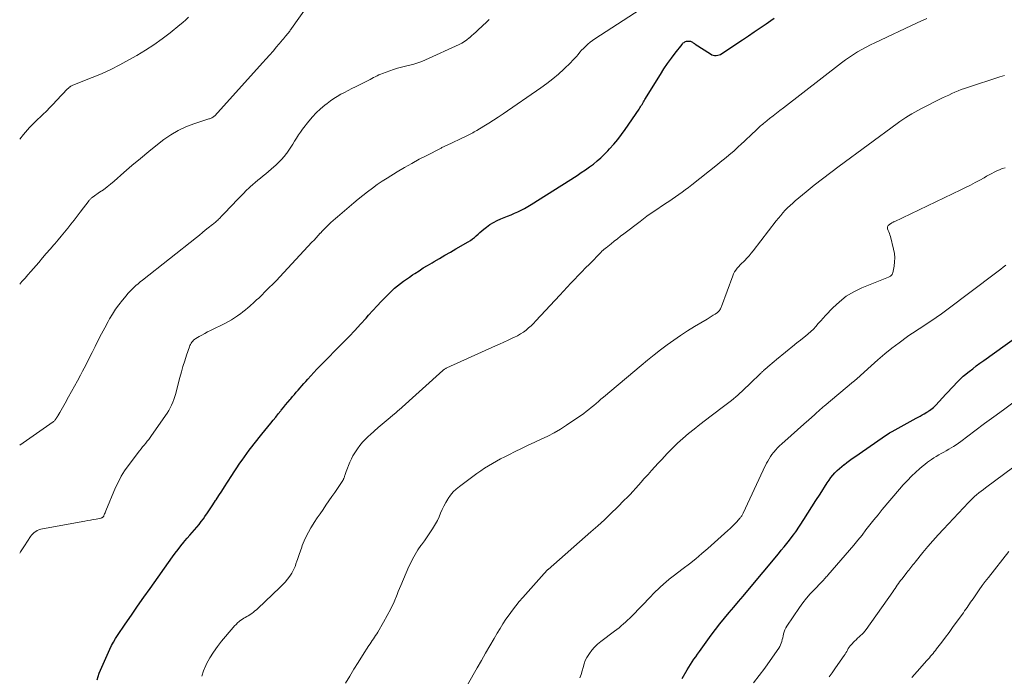
# Model space of a CAD drawing. Units: feet. Extents: x 1955000 to 1960034, y 505000 to 510014.
# Drawn here: x 1955000 to 1955282, y 507119 to 507307 of the extents above; entities that cross this region are included whole.
import ezdxf

# ---------------------------------------------------------------- set-up
doc = ezdxf.new("R2010")
doc.units = ezdxf.units.FT
doc.header["$LTSCALE"] = 100
doc.header["$MEASUREMENT"] = 0
doc.layers.add('CONTOUR INDEX', color=32, linetype='Continuous', lineweight=25)
doc.layers.add('CONTOUR INTERMEDIATE', color=40, linetype='Continuous', lineweight=15)

msp = doc.modelspace()

# ---------------------------------------------------------------- linework, layer by layer
at = {"layer": 'CONTOUR INDEX', "flags": 128}
for points, elevation in [([(1955022.15, 507117.99), (1955022.79, 507119.83), (1955023.52, 507121.63), (1955025.81, 507126.76), (1955026.3, 507127.78), (1955026.82, 507128.77), (1955027.4, 507129.74), (1955028.01, 507130.68), (1955030.24, 507133.93), (1955032.01, 507136.48), (1955033.77, 507139.03), (1955035.55, 507141.57), (1955037.33, 507144.1), (1955043.76, 507153.19), (1955044.53, 507154.25), (1955045.32, 507155.29), (1955046.13, 507156.32), (1955046.96, 507157.33), (1955047.32, 507157.76), (1955047.99, 507158.54), (1955048.66, 507159.32), (1955049.34, 507160.1), (1955050.02, 507160.87), (1955050.69, 507161.65), (1955051.34, 507162.44), (1955051.97, 507163.25), (1955052.58, 507164.08), (1955052.99, 507164.66), (1955053.78, 507165.79), (1955054.56, 507166.93), (1955055.33, 507168.08), (1955056.08, 507169.24), (1955056.21, 507169.44), (1955057.01, 507170.7), (1955057.82, 507171.96), (1955058.64, 507173.22), (1955059.45, 507174.48), (1955060.73, 507176.47), (1955061.43, 507177.53), (1955062.13, 507178.59), (1955062.84, 507179.64), (1955063.56, 507180.68), (1955063.68, 507180.84), (1955064.35, 507181.79), (1955065.04, 507182.74), (1955065.73, 507183.67), (1955066.44, 507184.6), (1955067.16, 507185.52), (1955067.88, 507186.44), (1955068.6, 507187.35), (1955069.33, 507188.26), (1955071.89, 507191.43), (1955072.6, 507192.3), (1955073.3, 507193.17), (1955074.01, 507194.04), (1955074.72, 507194.91), (1955074.9, 507195.13), (1955075.52, 507195.89), (1955076.14, 507196.64), (1955076.77, 507197.39), (1955077.39, 507198.15), (1955077.6, 507198.39), (1955078.13, 507199.02), (1955078.66, 507199.64), (1955079.19, 507200.26), (1955079.72, 507200.88), (1955080.26, 507201.49), (1955080.8, 507202.11), (1955081.34, 507202.72), (1955081.88, 507203.33), (1955082.5, 507204.02), (1955083.36, 507204.97), (1955084.23, 507205.92), (1955085.11, 507206.85), (1955086, 507207.78), (1955086.06, 507207.84), (1955086.99, 507208.8), (1955087.92, 507209.75), (1955088.85, 507210.69), (1955089.78, 507211.64), (1955092.69, 507214.57), (1955094.33, 507216.26), (1955095.96, 507217.97), (1955097.56, 507219.7), (1955099.14, 507221.45), (1955099.89, 507222.3), (1955101.09, 507223.63), (1955102.3, 507224.95), (1955103.52, 507226.25), (1955104.77, 507227.53), (1955105.78, 507228.56), (1955106.54, 507229.31), (1955107.32, 507230.03), (1955108.14, 507230.72), (1955108.97, 507231.38), (1955109.83, 507232.01), (1955110.69, 507232.64), (1955111.57, 507233.24), (1955112.46, 507233.84), (1955113.1, 507234.26), (1955114.33, 507235.04), (1955115.55, 507235.82), (1955116.79, 507236.57), (1955118.04, 507237.32), (1955118.64, 507237.67), (1955120.19, 507238.58), (1955121.75, 507239.49), (1955123.31, 507240.39), (1955124.86, 507241.29), (1955128.42, 507243.34), (1955129.03, 507243.71), (1955129.61, 507244.12), (1955130.16, 507244.56), (1955130.7, 507245.03), (1955131.22, 507245.51), (1955131.75, 507245.98), (1955132.29, 507246.45), (1955132.84, 507246.9), (1955133.61, 507247.53), (1955134.58, 507248.24), (1955135.59, 507248.88), (1955136.65, 507249.43), (1955137.75, 507249.91), (1955138.65, 507250.24), (1955139.65, 507250.63), (1955140.65, 507251.04), (1955141.64, 507251.47), (1955142.62, 507251.91), (1955143.59, 507252.39), (1955144.54, 507252.88), (1955145.47, 507253.42), (1955146.4, 507253.98), (1955159.59, 507262.33), (1955160.78, 507263.11), (1955161.95, 507263.9), (1955163.1, 507264.73), (1955164.23, 507265.57), (1955165.33, 507266.46), (1955166.4, 507267.39), (1955167.41, 507268.37), (1955168.4, 507269.38), (1955168.89, 507269.93), (1955170.07, 507271.26), (1955171.21, 507272.63), (1955172.28, 507274.05), (1955173.32, 507275.5), (1955177.29, 507281.3), (1955177.51, 507281.63), (1955177.73, 507281.97), (1955177.94, 507282.31), (1955178.15, 507282.65), (1955178.35, 507283), (1955178.56, 507283.34), (1955178.77, 507283.68), (1955178.98, 507284.02), (1955183.44, 507291.23), (1955184.44, 507292.79), (1955185.47, 507294.33), (1955186.55, 507295.84), (1955187.66, 507297.32), (1955189.6, 507299.82), (1955189.77, 507300.03), (1955189.97, 507300.22), (1955190.18, 507300.39), (1955190.4, 507300.54), (1955190.64, 507300.66), (1955190.89, 507300.74), (1955191.14, 507300.77), (1955191.41, 507300.77), (1955191.79, 507300.73), (1955192.01, 507300.69), (1955192.23, 507300.63), (1955192.44, 507300.54), (1955192.63, 507300.42), (1955192.82, 507300.29), (1955193.02, 507300.16), (1955193.21, 507300.03), (1955193.4, 507299.9), (1955197.72, 507297.07), (1955198.11, 507296.86), (1955198.51, 507296.71), (1955198.93, 507296.64), (1955199.37, 507296.62), (1955199.81, 507296.68), (1955200.24, 507296.79), (1955200.64, 507296.96), (1955201.03, 507297.17), (1955206.9, 507301.08), (1955208.6, 507302.22), (1955210.29, 507303.36), (1955211.98, 507304.52), (1955213.66, 507305.68), (1955215, 507306.62), (1955216.01, 507307.3)], 920), ([(1955189.6, 507118.36), (1955191.08, 507120.8), (1955191.56, 507121.57), (1955192.04, 507122.33), (1955192.53, 507123.08), (1955193.03, 507123.83), (1955193.54, 507124.57), (1955194.05, 507125.31), (1955194.57, 507126.04), (1955195.1, 507126.77), (1955197.97, 507130.73), (1955199.21, 507132.39), (1955200.47, 507134.03), (1955201.76, 507135.64), (1955203.09, 507137.22), (1955204.43, 507138.8), (1955205.76, 507140.37), (1955207.1, 507141.95), (1955208.42, 507143.54), (1955217.22, 507154.06), (1955218.01, 507155.02), (1955218.8, 507155.98), (1955219.57, 507156.96), (1955220.34, 507157.94), (1955221.75, 507159.77), (1955221.81, 507159.84), (1955221.86, 507159.91), (1955221.92, 507159.98), (1955221.97, 507160.05), (1955222.03, 507160.13), (1955222.08, 507160.2), (1955222.13, 507160.28), (1955222.18, 507160.35), (1955224.44, 507163.82), (1955225.62, 507165.63), (1955226.79, 507167.44), (1955227.95, 507169.26), (1955229.11, 507171.08), (1955231.18, 507174.35), (1955231.69, 507175.09), (1955232.22, 507175.82), (1955232.79, 507176.51), (1955233.39, 507177.18), (1955234.02, 507177.82), (1955234.67, 507178.44), (1955235.35, 507179.02), (1955236.05, 507179.59), (1955236.08, 507179.61), (1955236.82, 507180.17), (1955237.55, 507180.72), (1955238.3, 507181.26), (1955239.05, 507181.79), (1955246.9, 507187.25), (1955247.6, 507187.72), (1955248.3, 507188.18), (1955249.03, 507188.61), (1955249.76, 507189.02), (1955256.67, 507192.82), (1955257.25, 507193.14), (1955257.82, 507193.46), (1955258.39, 507193.78), (1955258.96, 507194.11), (1955259.71, 507194.54), (1955259.9, 507194.65), (1955260.09, 507194.77), (1955260.27, 507194.9), (1955260.45, 507195.03), (1955260.85, 507195.34), (1955261.22, 507195.63), (1955261.58, 507195.94), (1955261.93, 507196.27), (1955262.26, 507196.61), (1955265.09, 507199.67), (1955265.85, 507200.49), (1955266.62, 507201.3), (1955267.39, 507202.11), (1955268.17, 507202.92), (1955269.04, 507203.81), (1955269.39, 507204.16), (1955269.75, 507204.5), (1955270.12, 507204.82), (1955270.5, 507205.14), (1955271.78, 507206.16), (1955272.81, 507206.97), (1955273.85, 507207.78), (1955274.9, 507208.56), (1955275.96, 507209.33), (1955288.85, 507218.56)], 940)]:
    msp.add_lwpolyline(points, dxfattribs=dict(at, elevation=elevation))
at = {"layer": 'CONTOUR INTERMEDIATE', "flags": 128}
for points, elevation in [([(1955000, 507231.23), (1955000.66, 507231.94), (1955001.52, 507232.87), (1955002.36, 507233.82), (1955003.19, 507234.78), (1955005.45, 507237.42), (1955006.53, 507238.68), (1955007.6, 507239.94), (1955008.68, 507241.19), (1955009.76, 507242.45), (1955010.03, 507242.75), (1955010.97, 507243.86), (1955011.91, 507244.97), (1955012.84, 507246.09), (1955013.76, 507247.21), (1955014.67, 507248.34), (1955015.58, 507249.48), (1955016.47, 507250.63), (1955017.35, 507251.78), (1955019.89, 507255.15), (1955020.02, 507255.3), (1955020.15, 507255.45), (1955020.29, 507255.6), (1955020.43, 507255.73), (1955020.58, 507255.87), (1955020.73, 507255.99), (1955020.89, 507256.11), (1955021.05, 507256.23), (1955022.89, 507257.48), (1955023.96, 507258.23), (1955025, 507259.01), (1955026.02, 507259.83), (1955027.02, 507260.68), (1955029.77, 507263.1), (1955032.15, 507265.16), (1955034.56, 507267.18), (1955036.99, 507269.17), (1955039.46, 507271.12), (1955041.28, 507272.55), (1955043.29, 507273.95), (1955045.38, 507275.2), (1955047.59, 507276.23), (1955049.88, 507277.1), (1955054.1, 507278.46), (1955054.34, 507278.55), (1955054.57, 507278.63), (1955054.8, 507278.73), (1955055.03, 507278.83), (1955055.25, 507278.95), (1955055.46, 507279.08), (1955055.64, 507279.24), (1955055.82, 507279.41), (1955069.53, 507294.5), (1955070.54, 507295.63), (1955071.55, 507296.76), (1955072.54, 507297.91), (1955073.53, 507299.07), (1955074.83, 507300.62), (1955075.16, 507301), (1955075.48, 507301.39), (1955075.81, 507301.77), (1955076.14, 507302.16), (1955076.42, 507302.49), (1955076.6, 507302.71), (1955076.78, 507302.93), (1955076.96, 507303.16), (1955077.13, 507303.39), (1955077.3, 507303.62), (1955077.47, 507303.86), (1955077.64, 507304.09), (1955077.8, 507304.33), (1955082.49, 507310.98)], 908), ([(1955000, 507154.23), (1955000.21, 507154.57), (1955001.34, 507156.35), (1955003.09, 507158.98), (1955003.41, 507159.4), (1955003.76, 507159.78), (1955004.15, 507160.13), (1955004.58, 507160.44), (1955005.04, 507160.69), (1955005.51, 507160.91), (1955006.01, 507161.08), (1955006.52, 507161.2), (1955018.65, 507163.38), (1955019.46, 507163.53), (1955020.27, 507163.67), (1955021.08, 507163.82), (1955021.89, 507163.96), (1955023.19, 507164.19), (1955023.35, 507164.23), (1955023.49, 507164.29), (1955023.63, 507164.37), (1955023.75, 507164.46), (1955023.87, 507164.58), (1955023.97, 507164.7), (1955024.05, 507164.84), (1955024.12, 507164.98), (1955024.21, 507165.22), (1955024.32, 507165.49), (1955024.43, 507165.76), (1955024.54, 507166.03), (1955024.66, 507166.3), (1955027.47, 507172.99), (1955028.24, 507174.63), (1955029.08, 507176.23), (1955030.04, 507177.75), (1955031.08, 507179.24), (1955034.33, 507183.52), (1955034.76, 507184.07), (1955035.19, 507184.61), (1955035.63, 507185.15), (1955036.07, 507185.68), (1955036.51, 507186.22), (1955036.94, 507186.76), (1955037.36, 507187.31), (1955037.76, 507187.88), (1955042.2, 507194.28), (1955042.68, 507195.02), (1955043.12, 507195.78), (1955043.5, 507196.57), (1955043.84, 507197.38), (1955044.15, 507198.21), (1955044.43, 507199.04), (1955044.68, 507199.89), (1955044.91, 507200.74), (1955045.86, 507204.45), (1955046.29, 507206.06), (1955046.75, 507207.66), (1955047.24, 507209.25), (1955047.76, 507210.83), (1955048.58, 507213.25), (1955048.72, 507213.61), (1955048.88, 507213.96), (1955049.07, 507214.29), (1955049.28, 507214.62), (1955049.53, 507214.91), (1955049.79, 507215.19), (1955050.09, 507215.43), (1955050.41, 507215.64), (1955051.35, 507216.18), (1955052.16, 507216.64), (1955052.98, 507217.09), (1955053.8, 507217.52), (1955054.63, 507217.94), (1955058.95, 507220.07), (1955059.82, 507220.53), (1955060.68, 507221.02), (1955061.51, 507221.55), (1955062.33, 507222.11), (1955062.46, 507222.2), (1955063.19, 507222.74), (1955063.91, 507223.3), (1955064.62, 507223.87), (1955065.32, 507224.46), (1955065.87, 507224.94), (1955066.28, 507225.3), (1955066.7, 507225.66), (1955067.11, 507226.03), (1955067.52, 507226.39), (1955067.93, 507226.76), (1955068.33, 507227.13), (1955068.73, 507227.51), (1955069.12, 507227.89), (1955070.41, 507229.16), (1955071.44, 507230.19), (1955072.46, 507231.22), (1955073.47, 507232.27), (1955074.47, 507233.33), (1955083.66, 507243.18), (1955084.26, 507243.82), (1955084.86, 507244.47), (1955085.46, 507245.11), (1955086.06, 507245.76), (1955086.1, 507245.81), (1955086.68, 507246.43), (1955087.27, 507247.04), (1955087.87, 507247.64), (1955088.48, 507248.23), (1955089.1, 507248.8), (1955089.73, 507249.38), (1955090.37, 507249.94), (1955091.01, 507250.5), (1955094.32, 507253.34), (1955095.63, 507254.44), (1955096.94, 507255.53), (1955098.26, 507256.6), (1955099.6, 507257.66), (1955100.96, 507258.69), (1955102.34, 507259.68), (1955103.76, 507260.63), (1955105.2, 507261.55), (1955108.09, 507263.32), (1955110.17, 507264.56), (1955112.27, 507265.77), (1955114.39, 507266.93), (1955116.53, 507268.06), (1955120.42, 507270.04), (1955120.63, 507270.15), (1955120.85, 507270.26), (1955121.06, 507270.37), (1955121.28, 507270.48), (1955121.49, 507270.59), (1955121.71, 507270.7), (1955121.93, 507270.81), (1955122.14, 507270.91), (1955127.78, 507273.59), (1955128.17, 507273.77), (1955128.56, 507273.96), (1955128.95, 507274.15), (1955129.33, 507274.34), (1955129.72, 507274.54), (1955130.1, 507274.74), (1955130.47, 507274.96), (1955130.85, 507275.17), (1955132.89, 507276.4), (1955134.28, 507277.24), (1955135.66, 507278.11), (1955137.01, 507279), (1955138.36, 507279.91), (1955149.18, 507287.35), (1955150.92, 507288.61), (1955152.6, 507289.92), (1955154.22, 507291.31), (1955155.79, 507292.76), (1955157.76, 507294.67), (1955158.3, 507295.22), (1955158.84, 507295.78), (1955159.35, 507296.36), (1955159.85, 507296.95), (1955160.35, 507297.54), (1955160.87, 507298.12), (1955161.4, 507298.68), (1955161.95, 507299.23), (1955162.04, 507299.31), (1955162.65, 507299.87), (1955163.29, 507300.41), (1955163.96, 507300.91), (1955164.64, 507301.38), (1955177.65, 507309.77)], 916), ([(1955000, 507272.72), (1955001.13, 507274.05), (1955001.69, 507274.7), (1955002.26, 507275.34), (1955002.83, 507275.98), (1955003.42, 507276.61), (1955004.01, 507277.23), (1955004.61, 507277.84), (1955005.22, 507278.44), (1955005.84, 507279.03), (1955006.63, 507279.77), (1955007.64, 507280.74), (1955008.63, 507281.72), (1955009.61, 507282.72), (1955010.58, 507283.73), (1955013.73, 507287.09), (1955013.83, 507287.2), (1955013.94, 507287.31), (1955014.06, 507287.42), (1955014.17, 507287.52), (1955014.29, 507287.62), (1955014.42, 507287.7), (1955014.55, 507287.78), (1955014.68, 507287.86), (1955014.82, 507287.92), (1955015.04, 507288.02), (1955015.25, 507288.12), (1955015.46, 507288.21), (1955015.68, 507288.3), (1955020.72, 507290.29), (1955023.43, 507291.43), (1955026.1, 507292.64), (1955028.71, 507293.97), (1955031.29, 507295.38), (1955033.54, 507296.66), (1955036.01, 507298.16), (1955038.43, 507299.73), (1955040.78, 507301.41), (1955043.07, 507303.16), (1955045.88, 507305.42), (1955046.72, 507306.12), (1955047.54, 507306.83), (1955048.34, 507307.57)], 904), ([(1955000, 507185.07), (1955009.57, 507191.79), (1955009.72, 507191.91), (1955009.86, 507192.03), (1955009.99, 507192.16), (1955010.12, 507192.31), (1955010.13, 507192.33), (1955010.24, 507192.47), (1955010.35, 507192.61), (1955010.45, 507192.76), (1955010.54, 507192.91), (1955010.63, 507193.06), (1955010.73, 507193.21), (1955010.82, 507193.36), (1955010.91, 507193.51), (1955011.51, 507194.51), (1955011.9, 507195.17), (1955012.28, 507195.82), (1955012.66, 507196.49), (1955013.03, 507197.15), (1955014, 507198.92), (1955014.86, 507200.47), (1955015.7, 507202.02), (1955016.55, 507203.57), (1955017.39, 507205.13), (1955018, 507206.27), (1955018.93, 507208.03), (1955019.84, 507209.81), (1955020.74, 507211.59), (1955021.62, 507213.39), (1955022.5, 507215.18), (1955023.41, 507216.95), (1955024.35, 507218.71), (1955025.31, 507220.46), (1955025.75, 507221.25), (1955026.59, 507222.64), (1955027.47, 507224.01), (1955028.42, 507225.32), (1955029.42, 507226.61), (1955030.46, 507227.87), (1955030.99, 507228.49), (1955031.53, 507229.09), (1955032.1, 507229.66), (1955032.69, 507230.22), (1955033.29, 507230.77), (1955033.9, 507231.3), (1955034.52, 507231.82), (1955035.15, 507232.33), (1955050.58, 507244.59), (1955051.43, 507245.26), (1955052.29, 507245.94), (1955053.14, 507246.62), (1955054, 507247.29), (1955055.18, 507248.23), (1955055.44, 507248.44), (1955055.7, 507248.65), (1955055.96, 507248.87), (1955056.22, 507249.1), (1955056.47, 507249.32), (1955056.72, 507249.55), (1955056.96, 507249.79), (1955057.2, 507250.03), (1955057.37, 507250.2), (1955057.69, 507250.52), (1955058.01, 507250.85), (1955058.32, 507251.18), (1955058.64, 507251.51), (1955062.4, 507255.48), (1955063.21, 507256.32), (1955064.04, 507257.14), (1955064.87, 507257.96), (1955065.72, 507258.76), (1955065.99, 507259.01), (1955066.71, 507259.67), (1955067.45, 507260.32), (1955068.2, 507260.95), (1955068.96, 507261.57), (1955069.73, 507262.19), (1955070.49, 507262.81), (1955071.24, 507263.44), (1955071.98, 507264.08), (1955073.42, 507265.35), (1955074.22, 507266.1), (1955074.98, 507266.88), (1955075.7, 507267.71), (1955076.37, 507268.58), (1955076.46, 507268.7), (1955077.05, 507269.54), (1955077.62, 507270.39), (1955078.17, 507271.26), (1955078.69, 507272.14), (1955079.22, 507273.02), (1955079.78, 507273.88), (1955080.37, 507274.72), (1955080.98, 507275.54), (1955082.76, 507277.8), (1955083.8, 507279.04), (1955084.9, 507280.23), (1955086.08, 507281.33), (1955087.31, 507282.38), (1955088.01, 507282.93), (1955088.95, 507283.64), (1955089.92, 507284.31), (1955090.93, 507284.93), (1955091.95, 507285.52), (1955093, 507286.07), (1955094.05, 507286.62), (1955095.1, 507287.16), (1955096.16, 507287.69), (1955099.78, 507289.51), (1955100.29, 507289.77), (1955100.8, 507290.03), (1955101.3, 507290.3), (1955101.8, 507290.57), (1955102.31, 507290.83), (1955102.82, 507291.07), (1955103.35, 507291.29), (1955103.88, 507291.49), (1955107.01, 507292.58), (1955108.15, 507292.96), (1955109.31, 507293.3), (1955110.47, 507293.6), (1955111.64, 507293.88), (1955112.81, 507294.17), (1955113.96, 507294.5), (1955115.08, 507294.92), (1955116.19, 507295.38), (1955125.82, 507299.81), (1955126.59, 507300.2), (1955127.32, 507300.63), (1955128.02, 507301.13), (1955128.69, 507301.66), (1955128.75, 507301.71), (1955129.37, 507302.25), (1955129.98, 507302.79), (1955130.59, 507303.34), (1955131.19, 507303.9), (1955133.73, 507306.26), (1955134.09, 507306.6), (1955134.43, 507306.96)], 912), ([(1955052.15, 507118.97), (1955052.61, 507120.54), (1955053.25, 507122.08), (1955053.48, 507122.53), (1955054.44, 507124.24), (1955055.46, 507125.89), (1955056.6, 507127.47), (1955057.8, 507129), (1955061.14, 507132.96), (1955061.53, 507133.4), (1955061.94, 507133.83), (1955062.36, 507134.23), (1955062.8, 507134.61), (1955062.94, 507134.73), (1955063.33, 507135.03), (1955063.74, 507135.32), (1955064.16, 507135.58), (1955064.59, 507135.83), (1955065.02, 507136.07), (1955065.45, 507136.32), (1955065.87, 507136.59), (1955066.28, 507136.87), (1955066.42, 507136.96), (1955066.89, 507137.3), (1955067.34, 507137.66), (1955067.78, 507138.03), (1955068.21, 507138.42), (1955074.48, 507144.34), (1955075.24, 507145.1), (1955075.97, 507145.9), (1955076.65, 507146.74), (1955077.29, 507147.61), (1955077.87, 507148.52), (1955078.38, 507149.46), (1955078.82, 507150.44), (1955079.19, 507151.45), (1955079.24, 507151.59), (1955079.6, 507152.69), (1955079.97, 507153.79), (1955080.35, 507154.88), (1955080.73, 507155.97), (1955080.9, 507156.43), (1955081.42, 507157.73), (1955081.99, 507159.01), (1955082.64, 507160.24), (1955083.34, 507161.45), (1955083.54, 507161.78), (1955084.33, 507163.03), (1955085.14, 507164.28), (1955085.98, 507165.5), (1955086.83, 507166.72), (1955087.68, 507167.93), (1955088.53, 507169.15), (1955089.37, 507170.38), (1955090.2, 507171.61), (1955092.49, 507175.04), (1955092.57, 507175.18), (1955092.65, 507175.32), (1955092.73, 507175.46), (1955092.8, 507175.61), (1955092.86, 507175.76), (1955092.92, 507175.91), (1955092.97, 507176.06), (1955093.02, 507176.22), (1955093.1, 507176.48), (1955093.18, 507176.76), (1955093.28, 507177.04), (1955093.38, 507177.32), (1955093.48, 507177.6), (1955094.54, 507180.25), (1955094.95, 507181.17), (1955095.4, 507182.08), (1955095.91, 507182.95), (1955096.47, 507183.8), (1955096.69, 507184.1), (1955097.41, 507185.06), (1955098.18, 507185.98), (1955099, 507186.85), (1955099.86, 507187.69), (1955100.32, 507188.12), (1955101.45, 507189.14), (1955102.59, 507190.14), (1955103.74, 507191.13), (1955104.91, 507192.11), (1955107.27, 507194.06), (1955107.42, 507194.19), (1955107.58, 507194.32), (1955107.73, 507194.45), (1955107.88, 507194.59), (1955108.03, 507194.72), (1955108.19, 507194.85), (1955108.34, 507194.99), (1955108.49, 507195.12), (1955121.09, 507206.44), (1955121.23, 507206.55), (1955121.36, 507206.66), (1955121.5, 507206.77), (1955121.65, 507206.87), (1955121.79, 507206.97), (1955121.95, 507207.06), (1955122.1, 507207.14), (1955122.26, 507207.22), (1955136.18, 507213.51), (1955137.39, 507214.06), (1955138.61, 507214.61), (1955139.82, 507215.16), (1955141.02, 507215.72), (1955141.68, 507216.02), (1955142.54, 507216.45), (1955143.38, 507216.93), (1955144.18, 507217.46), (1955144.96, 507218.04), (1955145.7, 507218.66), (1955146.42, 507219.3), (1955147.11, 507219.97), (1955147.79, 507220.67), (1955154.67, 507228.08), (1955155.71, 507229.2), (1955156.76, 507230.32), (1955157.8, 507231.43), (1955158.84, 507232.55), (1955159.89, 507233.66), (1955160.95, 507234.76), (1955162.01, 507235.86), (1955163.08, 507236.96), (1955166.42, 507240.35), (1955166.59, 507240.52), (1955166.76, 507240.69), (1955166.94, 507240.85), (1955167.12, 507241.01), (1955167.3, 507241.17), (1955167.48, 507241.32), (1955167.67, 507241.48), (1955167.86, 507241.63), (1955169.28, 507242.77), (1955170.19, 507243.49), (1955171.1, 507244.21), (1955172.01, 507244.91), (1955172.92, 507245.62), (1955177.58, 507249.17), (1955178.55, 507249.9), (1955179.53, 507250.62), (1955180.53, 507251.32), (1955181.53, 507252), (1955184.88, 507254.25), (1955185.84, 507254.89), (1955186.79, 507255.54), (1955187.74, 507256.19), (1955188.68, 507256.85), (1955189.62, 507257.52), (1955190.55, 507258.2), (1955191.46, 507258.89), (1955192.37, 507259.6), (1955199.72, 507265.43), (1955200.55, 507266.09), (1955201.38, 507266.76), (1955202.2, 507267.44), (1955203.02, 507268.12), (1955204.52, 507269.38), (1955204.59, 507269.43), (1955204.65, 507269.48), (1955204.71, 507269.53), (1955204.77, 507269.59), (1955204.83, 507269.65), (1955204.89, 507269.7), (1955204.94, 507269.76), (1955205, 507269.82), (1955205.32, 507270.14), (1955205.54, 507270.36), (1955205.76, 507270.58), (1955205.98, 507270.79), (1955206.21, 507271), (1955210.88, 507275.37), (1955211.18, 507275.65), (1955211.48, 507275.92), (1955211.78, 507276.19), (1955212.09, 507276.46), (1955212.4, 507276.72), (1955212.71, 507276.98), (1955213.03, 507277.24), (1955213.34, 507277.49), (1955214.68, 507278.57), (1955215.66, 507279.36), (1955216.65, 507280.14), (1955217.64, 507280.92), (1955218.64, 507281.7), (1955235.27, 507294.55), (1955236.39, 507295.38), (1955237.52, 507296.19), (1955238.68, 507296.95), (1955239.86, 507297.69), (1955241.07, 507298.39), (1955242.29, 507299.06), (1955243.53, 507299.69), (1955244.78, 507300.3), (1955256.88, 507305.94), (1955259.71, 507307.25)], 924), ([(1955093.31, 507117.04), (1955094.49, 507119.02), (1955095.69, 507120.98), (1955096.9, 507122.94), (1955098.13, 507124.89), (1955099.99, 507127.82), (1955100.29, 507128.29), (1955100.61, 507128.77), (1955100.93, 507129.24), (1955101.26, 507129.7), (1955101.59, 507130.17), (1955101.9, 507130.64), (1955102.21, 507131.12), (1955102.5, 507131.6), (1955104.17, 507134.43), (1955105.24, 507136.36), (1955106.25, 507138.32), (1955107.17, 507140.32), (1955108.02, 507142.36), (1955108.35, 507143.2), (1955109.08, 507145), (1955109.83, 507146.8), (1955110.61, 507148.59), (1955111.41, 507150.36), (1955111.75, 507151.09), (1955112.43, 507152.47), (1955113.17, 507153.82), (1955114, 507155.12), (1955114.87, 507156.38), (1955115.07, 507156.64), (1955115.88, 507157.76), (1955116.67, 507158.89), (1955117.44, 507160.04), (1955118.19, 507161.2), (1955118.46, 507161.63), (1955119.03, 507162.6), (1955119.57, 507163.58), (1955120.05, 507164.6), (1955120.5, 507165.64), (1955120.95, 507166.67), (1955121.43, 507167.69), (1955121.96, 507168.68), (1955122.54, 507169.65), (1955122.63, 507169.81), (1955123.33, 507170.79), (1955124.09, 507171.72), (1955124.96, 507172.55), (1955125.89, 507173.32), (1955130.9, 507176.98), (1955131.98, 507177.75), (1955133.08, 507178.49), (1955134.2, 507179.19), (1955135.34, 507179.87), (1955136.5, 507180.52), (1955137.66, 507181.16), (1955138.84, 507181.78), (1955140.02, 507182.38), (1955141.8, 507183.26), (1955143.67, 507184.18), (1955145.54, 507185.08), (1955147.43, 507185.96), (1955149.33, 507186.82), (1955151.21, 507187.72), (1955153.04, 507188.68), (1955154.83, 507189.74), (1955156.57, 507190.87), (1955161.46, 507194.21), (1955162.2, 507194.74), (1955162.93, 507195.29), (1955163.63, 507195.86), (1955164.32, 507196.45), (1955165, 507197.06), (1955165.69, 507197.65), (1955166.38, 507198.25), (1955167.08, 507198.83), (1955177.95, 507207.95), (1955179.77, 507209.45), (1955181.6, 507210.93), (1955183.46, 507212.37), (1955185.34, 507213.8), (1955187.25, 507215.18), (1955189.18, 507216.52), (1955191.16, 507217.8), (1955193.16, 507219.03), (1955196.84, 507221.22), (1955197.41, 507221.57), (1955197.98, 507221.92), (1955198.54, 507222.28), (1955199.1, 507222.65), (1955199.76, 507223.1), (1955199.96, 507223.27), (1955200.16, 507223.45), (1955200.32, 507223.65), (1955200.47, 507223.87), (1955200.59, 507224.11), (1955200.71, 507224.35), (1955200.82, 507224.6), (1955200.92, 507224.84), (1955204.13, 507233.53), (1955204.38, 507234.12), (1955204.67, 507234.68), (1955205.02, 507235.22), (1955205.41, 507235.73), (1955205.83, 507236.22), (1955206.27, 507236.69), (1955206.71, 507237.16), (1955207.17, 507237.62), (1955207.56, 507238), (1955208.2, 507238.66), (1955208.83, 507239.33), (1955209.42, 507240.03), (1955210, 507240.75), (1955216.6, 507249.33), (1955217.22, 507250.11), (1955217.85, 507250.87), (1955218.49, 507251.61), (1955219.16, 507252.35), (1955219.84, 507253.06), (1955220.55, 507253.75), (1955221.28, 507254.41), (1955222.03, 507255.05), (1955225.13, 507257.61), (1955227.45, 507259.5), (1955229.8, 507261.36), (1955232.17, 507263.18), (1955234.57, 507264.98), (1955251.15, 507277.2), (1955251.97, 507277.78), (1955252.79, 507278.35), (1955253.63, 507278.89), (1955254.48, 507279.41), (1955255.35, 507279.92), (1955256.22, 507280.41), (1955257.1, 507280.88), (1955257.99, 507281.34), (1955264.2, 507284.47), (1955265.07, 507284.9), (1955265.95, 507285.32), (1955266.83, 507285.73), (1955267.72, 507286.12), (1955268.61, 507286.5), (1955269.51, 507286.86), (1955270.43, 507287.19), (1955271.34, 507287.5), (1955280.56, 507290.5), (1955281.88, 507290.93)], 928), ([(1955123, 507107.49), (1955130.95, 507121.35), (1955132.17, 507123.46), (1955133.39, 507125.58), (1955134.61, 507127.69), (1955135.83, 507129.8), (1955136.69, 507131.29), (1955137.5, 507132.65), (1955138.33, 507133.99), (1955139.2, 507135.3), (1955140.1, 507136.6), (1955141.04, 507137.87), (1955142, 507139.12), (1955143.01, 507140.34), (1955144.03, 507141.54), (1955149.37, 507147.57), (1955149.63, 507147.86), (1955149.89, 507148.14), (1955150.15, 507148.43), (1955150.41, 507148.72), (1955150.84, 507149.18), (1955150.89, 507149.23), (1955150.94, 507149.28), (1955150.99, 507149.34), (1955151.04, 507149.39), (1955151.09, 507149.44), (1955151.14, 507149.48), (1955151.2, 507149.53), (1955151.25, 507149.58), (1955163.54, 507160.3), (1955165.47, 507162.02), (1955167.38, 507163.77), (1955169.26, 507165.55), (1955171.11, 507167.36), (1955173.09, 507169.33), (1955173.93, 507170.17), (1955174.75, 507171.03), (1955175.56, 507171.9), (1955176.35, 507172.79), (1955177.14, 507173.68), (1955177.93, 507174.57), (1955178.72, 507175.45), (1955179.51, 507176.34), (1955179.87, 507176.74), (1955180.85, 507177.82), (1955181.83, 507178.9), (1955182.82, 507179.98), (1955183.81, 507181.05), (1955185.4, 507182.75), (1955186.85, 507184.24), (1955188.33, 507185.68), (1955189.87, 507187.07), (1955191.45, 507188.41), (1955193.06, 507189.71), (1955194.68, 507191), (1955196.32, 507192.27), (1955197.97, 507193.53), (1955201.86, 507196.45), (1955203.73, 507197.92), (1955205.56, 507199.43), (1955207.33, 507201.01), (1955209.06, 507202.64), (1955212.21, 507205.72), (1955212.33, 507205.84), (1955212.45, 507205.96), (1955212.57, 507206.08), (1955212.69, 507206.21), (1955212.8, 507206.33), (1955212.92, 507206.44), (1955213.05, 507206.56), (1955213.17, 507206.67), (1955214.16, 507207.52), (1955214.78, 507208.05), (1955215.4, 507208.58), (1955216.03, 507209.1), (1955216.66, 507209.63), (1955221.77, 507213.84), (1955221.94, 507213.97), (1955222.1, 507214.11), (1955222.27, 507214.24), (1955222.43, 507214.37), (1955222.6, 507214.49), (1955222.77, 507214.62), (1955222.93, 507214.75), (1955223.1, 507214.88), (1955224.95, 507216.29), (1955225.75, 507216.94), (1955226.52, 507217.62), (1955227.25, 507218.35), (1955227.94, 507219.11), (1955228.62, 507219.89), (1955229.3, 507220.66), (1955229.99, 507221.42), (1955230.69, 507222.18), (1955232.8, 507224.43), (1955234.65, 507226.17), (1955236.63, 507227.72), (1955238.79, 507229.01), (1955241.08, 507230.11), (1955248.69, 507233.18), (1955248.9, 507233.27), (1955249.1, 507233.38), (1955249.3, 507233.51), (1955249.48, 507233.65), (1955249.64, 507233.82), (1955249.77, 507234), (1955249.86, 507234.2), (1955249.93, 507234.42), (1955250.31, 507236.37), (1955250.46, 507237.57), (1955250.51, 507238.77), (1955250.4, 507239.97), (1955250.18, 507241.16), (1955249.26, 507244.82), (1955249.13, 507245.27), (1955248.99, 507245.72), (1955248.82, 507246.15), (1955248.64, 507246.58), (1955248.46, 507246.99), (1955248.4, 507247.21), (1955248.39, 507247.42), (1955248.45, 507247.63), (1955248.55, 507247.83), (1955248.65, 507247.95), (1955248.76, 507248.08), (1955248.87, 507248.2), (1955248.99, 507248.3), (1955249.13, 507248.4), (1955249.26, 507248.5), (1955249.4, 507248.58), (1955249.55, 507248.67), (1955249.69, 507248.75), (1955249.87, 507248.84), (1955250.02, 507248.91), (1955250.18, 507248.99), (1955250.34, 507249.07), (1955269.41, 507258.2), (1955270.78, 507258.88), (1955272.15, 507259.56), (1955273.5, 507260.27), (1955274.85, 507261), (1955276.06, 507261.66), (1955276.79, 507262.06), (1955277.53, 507262.46), (1955278.27, 507262.85), (1955279.01, 507263.24), (1955279.76, 507263.61), (1955280.52, 507263.95), (1955281.3, 507264.25), (1955282.09, 507264.52)], 932), ([(1955160.36, 507118.53), (1955160.71, 507119.51), (1955161, 507120.5), (1955161.27, 507121.51), (1955161.56, 507122.5), (1955161.92, 507123.46), (1955162.39, 507124.37), (1955162.92, 507125.25), (1955163.09, 507125.5), (1955163.8, 507126.45), (1955164.57, 507127.34), (1955165.43, 507128.15), (1955166.34, 507128.9), (1955170.29, 507131.87), (1955170.94, 507132.37), (1955171.58, 507132.88), (1955172.21, 507133.4), (1955172.83, 507133.94), (1955173.44, 507134.49), (1955174.03, 507135.06), (1955174.62, 507135.63), (1955175.2, 507136.21), (1955180.68, 507141.84), (1955181.36, 507142.53), (1955182.04, 507143.21), (1955182.74, 507143.88), (1955183.44, 507144.55), (1955184.18, 507145.23), (1955184.52, 507145.54), (1955184.88, 507145.85), (1955185.23, 507146.15), (1955185.6, 507146.44), (1955185.97, 507146.73), (1955186.33, 507147.01), (1955186.7, 507147.3), (1955187.07, 507147.58), (1955189.96, 507149.79), (1955191.76, 507151.19), (1955193.54, 507152.62), (1955195.28, 507154.1), (1955197.01, 507155.59), (1955202.7, 507160.66), (1955203.36, 507161.27), (1955204.01, 507161.89), (1955204.63, 507162.53), (1955205.25, 507163.18), (1955206.15, 507164.18), (1955206.3, 507164.35), (1955206.43, 507164.52), (1955206.56, 507164.7), (1955206.68, 507164.89), (1955206.8, 507165.08), (1955206.91, 507165.27), (1955207.01, 507165.47), (1955207.11, 507165.67), (1955212.85, 507177.93), (1955213.16, 507178.6), (1955213.49, 507179.26), (1955213.83, 507179.92), (1955214.17, 507180.57), (1955214.54, 507181.21), (1955214.92, 507181.83), (1955215.35, 507182.43), (1955215.8, 507183.02), (1955215.89, 507183.14), (1955216.42, 507183.76), (1955216.97, 507184.36), (1955217.54, 507184.93), (1955218.14, 507185.49), (1955225.34, 507191.86), (1955225.72, 507192.19), (1955226.1, 507192.53), (1955226.48, 507192.86), (1955226.85, 507193.2), (1955227, 507193.33), (1955227.31, 507193.6), (1955227.61, 507193.87), (1955227.9, 507194.15), (1955228.2, 507194.42), (1955228.3, 507194.52), (1955228.55, 507194.75), (1955228.79, 507194.97), (1955229.04, 507195.2), (1955229.29, 507195.42), (1955229.54, 507195.64), (1955229.79, 507195.85), (1955230.04, 507196.07), (1955230.3, 507196.28), (1955238.73, 507203.29), (1955238.84, 507203.39), (1955238.96, 507203.49), (1955239.08, 507203.59), (1955239.19, 507203.69), (1955239.31, 507203.79), (1955239.43, 507203.9), (1955239.54, 507204), (1955239.65, 507204.11), (1955243.71, 507207.82), (1955245.66, 507209.55), (1955247.66, 507211.24), (1955249.7, 507212.86), (1955251.79, 507214.43), (1955254.17, 507216.17), (1955255.1, 507216.84), (1955256.03, 507217.49), (1955256.98, 507218.11), (1955257.94, 507218.73), (1955259.21, 507219.53), (1955260.79, 507220.56), (1955262.36, 507221.61), (1955263.91, 507222.7), (1955265.43, 507223.82), (1955279.38, 507234.3), (1955280.12, 507234.87), (1955280.85, 507235.45), (1955281.57, 507236.05), (1955282.28, 507236.65)], 936), ([(1955210.07, 507117.08), (1955211.71, 507119.19), (1955213.3, 507121.34), (1955214.85, 507123.52), (1955217.3, 507127.03), (1955217.58, 507127.48), (1955217.82, 507127.95), (1955218.02, 507128.44), (1955218.18, 507128.95), (1955218.3, 507129.47), (1955218.43, 507129.99), (1955218.55, 507130.51), (1955218.66, 507131.03), (1955218.69, 507131.16), (1955218.84, 507131.74), (1955219.04, 507132.29), (1955219.31, 507132.82), (1955219.61, 507133.33), (1955223.27, 507138.69), (1955224.23, 507140.02), (1955225.23, 507141.32), (1955226.3, 507142.56), (1955227.42, 507143.76), (1955229.52, 507145.91), (1955229.62, 507146.01), (1955229.72, 507146.11), (1955229.81, 507146.21), (1955229.91, 507146.31), (1955230.01, 507146.41), (1955230.1, 507146.51), (1955230.2, 507146.61), (1955230.29, 507146.72), (1955230.51, 507146.96), (1955230.71, 507147.19), (1955230.91, 507147.42), (1955231.12, 507147.65), (1955231.32, 507147.88), (1955237.57, 507155.05), (1955238.78, 507156.47), (1955239.97, 507157.9), (1955241.13, 507159.36), (1955242.27, 507160.84), (1955243.4, 507162.31), (1955244.55, 507163.78), (1955245.72, 507165.22), (1955246.91, 507166.66), (1955251.83, 507172.5), (1955252.95, 507173.78), (1955254.11, 507175.03), (1955255.32, 507176.23), (1955256.56, 507177.39), (1955257.61, 507178.34), (1955258.37, 507178.99), (1955259.13, 507179.62), (1955259.92, 507180.22), (1955260.73, 507180.81), (1955261.02, 507181.01), (1955261.7, 507181.47), (1955262.39, 507181.91), (1955263.09, 507182.33), (1955263.81, 507182.73), (1955264.53, 507183.12), (1955265.24, 507183.52), (1955265.95, 507183.93), (1955266.66, 507184.35), (1955267.36, 507184.78), (1955268.04, 507185.23), (1955268.72, 507185.7), (1955269.38, 507186.18), (1955273.46, 507189.25), (1955276.16, 507191.27), (1955278.87, 507193.27), (1955281.6, 507195.26), (1955284.33, 507197.23)], 944), ([(1955231.69, 507118.77), (1955232.54, 507119.94), (1955233.38, 507121.12), (1955234.22, 507122.3), (1955236.04, 507124.89), (1955236.3, 507125.28), (1955236.54, 507125.67), (1955236.77, 507126.08), (1955236.98, 507126.49), (1955237.2, 507126.89), (1955237.45, 507127.28), (1955237.73, 507127.65), (1955238.03, 507128), (1955239.02, 507129.03), (1955239.42, 507129.45), (1955239.84, 507129.85), (1955240.27, 507130.24), (1955240.71, 507130.62), (1955241.15, 507131.01), (1955241.55, 507131.42), (1955241.93, 507131.86), (1955242.28, 507132.32), (1955249.94, 507143.13), (1955250.27, 507143.6), (1955250.6, 507144.07), (1955250.92, 507144.55), (1955251.24, 507145.03), (1955251.57, 507145.5), (1955251.9, 507145.97), (1955252.24, 507146.44), (1955252.58, 507146.9), (1955253.93, 507148.63), (1955254.22, 507149.01), (1955254.52, 507149.39), (1955254.82, 507149.77), (1955255.12, 507150.15), (1955255.42, 507150.52), (1955255.72, 507150.9), (1955256.03, 507151.27), (1955256.33, 507151.65), (1955258.56, 507154.36), (1955259.99, 507156.07), (1955261.45, 507157.76), (1955262.94, 507159.43), (1955264.45, 507161.08), (1955271.58, 507168.7), (1955272.15, 507169.29), (1955272.73, 507169.86), (1955273.33, 507170.4), (1955273.95, 507170.94), (1955274.58, 507171.45), (1955275.22, 507171.96), (1955275.87, 507172.46), (1955276.52, 507172.95), (1955292.75, 507184.9)], 948), ([(1955255.39, 507118.58), (1955256.15, 507119.45), (1955256.91, 507120.32), (1955259.69, 507123.47), (1955260.05, 507123.88), (1955260.41, 507124.29), (1955260.77, 507124.7), (1955261.12, 507125.11), (1955261.47, 507125.53), (1955261.82, 507125.95), (1955262.16, 507126.38), (1955262.49, 507126.81), (1955263.95, 507128.73), (1955265, 507130.13), (1955266.04, 507131.53), (1955267.08, 507132.94), (1955268.11, 507134.35), (1955270.14, 507137.16), (1955270.5, 507137.66), (1955270.85, 507138.16), (1955271.19, 507138.66), (1955271.54, 507139.16), (1955271.88, 507139.67), (1955272.22, 507140.17), (1955272.57, 507140.68), (1955272.91, 507141.18), (1955273.87, 507142.57), (1955274.71, 507143.76), (1955275.56, 507144.94), (1955276.43, 507146.11), (1955277.32, 507147.26), (1955283.15, 507154.73)], 952)]:
    msp.add_lwpolyline(points, dxfattribs=dict(at, elevation=elevation))

doc.saveas('drawing.dxf')
